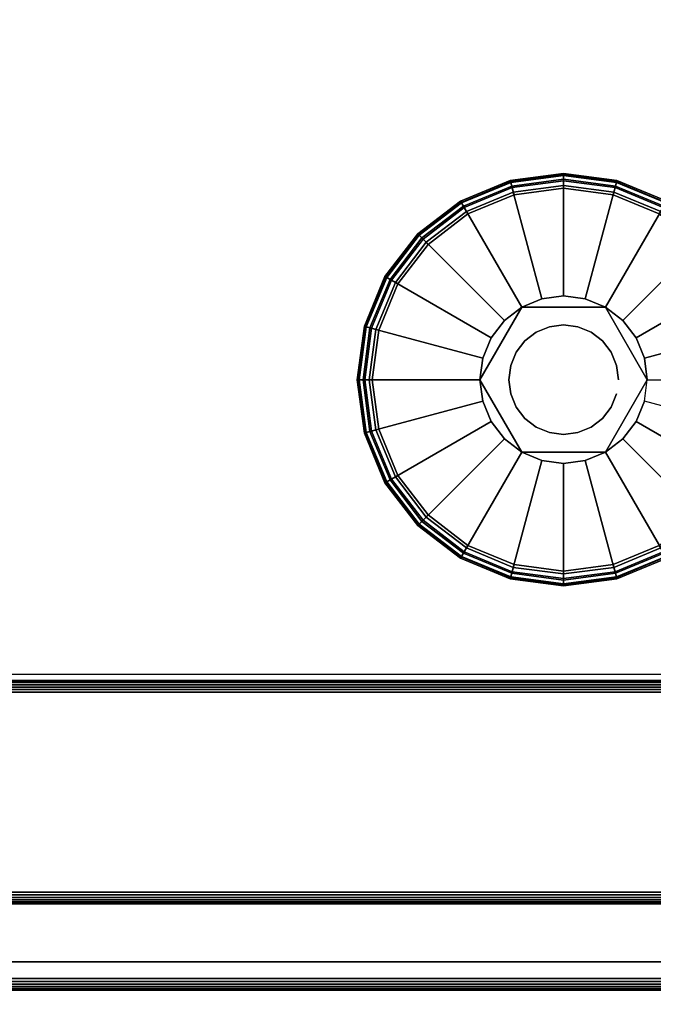
# Model space of a CAD drawing. Units: inches. Extents: x -0.2 to 15, y -20 to 0.
# Drawn here: x 11.2 to 13.4, y -18.3 to -15 of the extents above; entities that cross this region are included whole.
import ezdxf

# ---------------------------------------------------------------- set-up
doc = ezdxf.new("R2010")
doc.units = ezdxf.units.IN
doc.header["$MEASUREMENT"] = 0
for name, color, linetype in [('A-FURN-3-STOR-LWR-HRDWR-RAIL', 253, 'Continuous'), ('A-FURN-3-STOR-LWR-LVLR', 253, 'Continuous'), ('A-FURN-3-STOR-LWR-LVLR-HRDWR', 254, 'Continuous'), ('A-FURN-3-STOR-LWR-WD-BTTM-SRFC-HORZ', 255, 'Continuous'), ('A-FURN-3-STOR-LWR-WD-FRNT-EDGE-VERT', 255, 'Continuous'), ('A-FURN-3-STOR-LWR-WD-FRNT-SRFC-VERT', 255, 'Continuous'), ('A-FURN-3-STOR-LWR-WD-SHLF-EDGE-HORZ', 255, 'Continuous'), ('A-FURN-3-STOR-LWR-WD-SHLF-SRFC-HORZ', 255, 'Continuous')]:
    doc.layers.add(name, color=color, linetype=linetype)

msp = doc.modelspace()

# ---------------------------------------------------------------- linework, layer by layer
at = {"layer": 'A-FURN-3-STOR-LWR-HRDWR-RAIL'}
for points, invisible_edges in [([(0.855, -18.162, 27.8655), (0.7878, -18.162, 27.982), (0.8202, -18.162, 27.9954), (14.0765, -18.162, 27.8655)], 5), ([(14.0765, -18.162, 27.8655), (0.8202, -18.162, 27.9954), (0.855, -18.162, 28), (14.0765, -18.162, 28)], 9)]:
    msp.add_3dface(points, dxfattribs=dict(at, invisible_edges=invisible_edges))
for points in [[(14.0765, -19.6525, 28), (14.0765, -18.162, 28), (0.855, -18.162, 28), (0.855, -19.6525, 28)], [(14.0765, -18.162, 27.8655), (14.0765, -19.6525, 27.8655), (0.855, -19.6525, 27.8655), (0.855, -18.162, 27.8655)]]:
    msp.add_3dface(points, dxfattribs=at)
at = {"layer": 'A-FURN-3-STOR-LWR-LVLR'}
for points, invisible_edges in [([(12.9097, -15.5874), (13.076, -15.5655), (12.9097, -16.8286), (12.7548, -16.7644)], 10), ([(13.076, -16.8505), (12.9097, -16.8286), (13.076, -15.5655), (13.2423, -15.5874)], 10), ([(12.7548, -16.7644), (12.6217, -16.6623), (12.7548, -15.6516), (12.9097, -15.5874)], 10), ([(13.2423, -15.5874), (13.3972, -15.6516), (13.2423, -16.8286), (13.076, -16.8505)], 10), ([(12.6217, -15.7537), (12.7548, -15.6516), (12.6217, -16.6623), (12.5196, -16.5292)], 10), ([(13.3972, -16.7644), (13.2423, -16.8286), (13.3972, -15.6516), (13.5303, -15.7537)], 10), ([(12.5196, -16.5292), (12.4554, -16.3743), (12.5196, -15.8867), (12.6217, -15.7537)], 10), ([(12.4554, -16.3743), (12.4335, -16.208), (12.4554, -16.0417), (12.5196, -15.8867)], 8), ([(13.2165, -15.9646, 0.512), (13.1487, -15.9366, 0.512), (13.076, -15.927, 0.512), (13.0033, -15.9366, 0.512)], 8), ([(12.9355, -15.9646, 0.512), (12.8046, -16.1353, 0.512), (12.795, -16.208, 0.512)], 1), ([(12.9355, -15.9646, 0.512), (12.8773, -16.0093, 0.512), (12.8326, -16.0675, 0.512), (12.8046, -16.1353, 0.512)], 8), ([(13.2165, -15.9646, 0.512), (13.0033, -15.9366, 0.512), (12.9355, -15.9646, 0.512)], 1), ([(13.357, -16.208, 0.512), (13.2747, -16.0093, 0.512), (13.2165, -15.9646, 0.512)], 1), ([(13.357, -16.208, 0.512), (13.3474, -16.1353, 0.512), (13.3194, -16.0675, 0.512), (13.2747, -16.0093, 0.512)], 8), ([(12.795, -16.208, 0.512), (12.8046, -16.2807, 0.512), (12.8326, -16.3485, 0.512), (12.8773, -16.4067, 0.512)], 8), ([(12.795, -16.208, 0.512), (12.8773, -16.4067, 0.512), (12.9355, -16.4514, 0.512)], 1), ([(13.2165, -16.4514, 0.512), (13.3474, -16.2807, 0.512), (13.357, -16.208, 0.512)], 1), ([(13.2165, -16.4514, 0.512), (13.2747, -16.4067, 0.512), (13.3194, -16.3485, 0.512), (13.3474, -16.2807, 0.512)], 8), ([(12.9355, -16.4514, 0.512), (13.0033, -16.4794, 0.512), (13.076, -16.489, 0.512), (13.1487, -16.4794, 0.512)], 8), ([(12.9355, -16.4514, 0.512), (13.1487, -16.4794, 0.512), (13.2165, -16.4514, 0.512)], 1)]:
    msp.add_3dface(points, dxfattribs=dict(at, invisible_edges=invisible_edges))
at = {"layer": 'A-FURN-3-STOR-LWR-LVLR-HRDWR'}
for points in [[(12.9355, -15.9646, 0.765), (12.9355, -15.9646, 0.512), (12.795, -16.208, 0.512), (12.795, -16.208, 0.765)], [(13.2165, -15.9646, 0.765), (13.2165, -15.9646, 0.512), (12.9355, -15.9646, 0.512), (12.9355, -15.9646, 0.765)], [(13.357, -16.208, 0.765), (13.357, -16.208, 0.512), (13.2165, -15.9646, 0.512), (13.2165, -15.9646, 0.765)], [(12.795, -16.208, 0.765), (12.795, -16.208, 0.512), (12.9355, -16.4514, 0.512), (12.9355, -16.4514, 0.765)], [(13.2165, -16.4514, 0.765), (13.2165, -16.4514, 0.512), (13.357, -16.208, 0.512), (13.357, -16.208, 0.765)], [(12.9355, -16.4514, 0.765), (12.9355, -16.4514, 0.512), (13.2165, -16.4514, 0.512), (13.2165, -16.4514, 0.765)]]:
    msp.add_3dface(points, dxfattribs=at)
at = {"layer": 'A-FURN-3-STOR-LWR-LVLR-HRDWR', "invisible_edges": 8}
for points in [[(13.2165, -15.9646, 0.765), (12.9355, -15.9646, 0.765), (12.795, -16.208, 0.765), (12.9355, -16.4514, 0.765)], [(12.9355, -16.4514, 0.765), (13.2165, -16.4514, 0.765), (13.357, -16.208, 0.765), (13.2165, -15.9646, 0.765)]]:
    msp.add_3dface(points, dxfattribs=at)
at = {"layer": 'A-FURN-3-STOR-LWR-WD-BTTM-SRFC-HORZ'}
for points in [[(0.789, -0.828, 5.527), (0.789, -19.804, 5.527), (14.211, -19.804, 5.527), (14.211, -0.828, 5.527)], [(0.809, -17.198, 2.777), (0.809, -0.848, 2.777), (14.191, -0.848, 2.777), (14.191, -17.198, 2.777)], [(14.211, -19.804, 4.527), (0.789, -19.804, 4.527), (0.789, -17.218, 4.527), (14.211, -17.218, 4.527)]]:
    msp.add_3dface(points, dxfattribs=at)
at = {"layer": 'A-FURN-3-STOR-LWR-WD-FRNT-SRFC-VERT'}
for points in [[(14.211, -17.218, 4.527), (14.211, -17.218, 0.539), (0.789, -17.218, 0.539), (0.789, -17.218, 4.527)], [(0.789, -17.968, 4.527), (0.789, -17.968, 0.539), (14.211, -17.968, 0.539), (14.211, -17.968, 4.527)]]:
    msp.add_3dface(points, dxfattribs=at)
at = {"layer": 'A-FURN-3-STOR-LWR-WD-SHLF-SRFC-HORZ'}
for points in [[(0.914, -18.218, 18.018), (14.086, -18.218, 18.018), (14.086, -0.992, 18.018), (0.914, -0.992, 18.018)], [(0.914, -0.992, 17.268), (14.086, -0.992, 17.268), (14.086, -18.218, 17.268), (0.914, -18.218, 17.268)]]:
    msp.add_3dface(points, dxfattribs=at)

# ---------------------------------------------------------------- meshes
at = {"layer": 'A-FURN-3-STOR-LWR-LVLR'}
mesh = msp.add_polymesh((24, 9), dxfattribs=dict(at, m_close=True))
for k, corner in enumerate([(13.357, -16.208, 0.512), (13.7283, -16.208, 0.438), (13.7489, -16.208, 0.4286), (13.7633, -16.208, 0.4111), (13.7685, -16.208, 0.389), (13.7685, -16.208, 0.05), (13.7618, -16.208, 0.025), (13.7435, -16.208, 0.0067), (13.7185, -16.208), (13.3474, -16.1353, 0.512), (13.706, -16.0392, 0.438), (13.726, -16.0338, 0.4286), (13.7399, -16.0301, 0.4111), (13.7449, -16.0288, 0.389), (13.7449, -16.0288, 0.05), (13.7384, -16.0305, 0.025), (13.7208, -16.0352, 0.0067), (13.6966, -16.0417), (13.3194, -16.0675, 0.512), (13.6409, -15.8819, 0.438), (13.6588, -15.8715, 0.4286), (13.6713, -15.8643, 0.4111), (13.6757, -15.8617, 0.389), (13.6757, -15.8617, 0.05), (13.6699, -15.8651, 0.025), (13.6541, -15.8742, 0.0067), (13.6324, -15.8867), (13.2747, -16.0093, 0.512), (13.5372, -15.7468, 0.438), (13.5518, -15.7322, 0.4286), (13.562, -15.722, 0.4111), (13.5657, -15.7183, 0.389), (13.5657, -15.7183, 0.05), (13.5609, -15.7231, 0.025), (13.548, -15.736, 0.0067), (13.5303, -15.7537), (13.2165, -15.9646, 0.512), (13.4021, -15.6431, 0.438), (13.4125, -15.6252, 0.4286), (13.4197, -15.6127, 0.4111), (13.4223, -15.6083, 0.389), (13.4223, -15.6083, 0.05), (13.4189, -15.6141, 0.025), (13.4098, -15.6299, 0.0067), (13.3972, -15.6516), (13.1487, -15.9366, 0.512), (13.2448, -15.578, 0.438), (13.2502, -15.558, 0.4286), (13.2539, -15.5441, 0.4111), (13.2552, -15.5391, 0.389), (13.2552, -15.5391, 0.05), (13.2535, -15.5456, 0.025), (13.2488, -15.5632, 0.0067), (13.2423, -15.5874), (13.076, -15.927, 0.512), (13.076, -15.5557, 0.438), (13.076, -15.5351, 0.4286), (13.076, -15.5207, 0.4111), (13.076, -15.5155, 0.389), (13.076, -15.5155, 0.05), (13.076, -15.5222, 0.025), (13.076, -15.5405, 0.0067), (13.076, -15.5655), (13.0033, -15.9366, 0.512), (12.9072, -15.578, 0.438), (12.9018, -15.558, 0.4286), (12.8981, -15.5441, 0.4111), (12.8968, -15.5391, 0.389), (12.8968, -15.5391, 0.05), (12.8985, -15.5456, 0.025), (12.9032, -15.5632, 0.0067), (12.9097, -15.5874), (12.9355, -15.9646, 0.512), (12.7499, -15.6431, 0.438), (12.7395, -15.6252, 0.4286), (12.7323, -15.6127, 0.4111), (12.7297, -15.6083, 0.389), (12.7297, -15.6083, 0.05), (12.7331, -15.6141, 0.025), (12.7423, -15.6299, 0.0067), (12.7548, -15.6516), (12.8773, -16.0093, 0.512), (12.6148, -15.7468, 0.438), (12.6002, -15.7322, 0.4286), (12.59, -15.722, 0.4111), (12.5863, -15.7183, 0.389), (12.5863, -15.7183, 0.05), (12.5911, -15.7231, 0.025), (12.604, -15.736, 0.0067), (12.6217, -15.7537), (12.8326, -16.0675, 0.512), (12.5111, -15.8819, 0.438), (12.4932, -15.8715, 0.4286), (12.4807, -15.8643, 0.4111), (12.4763, -15.8617, 0.389), (12.4763, -15.8617, 0.05), (12.4821, -15.8651, 0.025), (12.4979, -15.8742, 0.0067), (12.5196, -15.8867), (12.8046, -16.1353, 0.512), (12.446, -16.0392, 0.438), (12.426, -16.0338, 0.4286), (12.4121, -16.0301, 0.4111), (12.4071, -16.0288, 0.389), (12.4071, -16.0288, 0.05), (12.4136, -16.0305, 0.025), (12.4312, -16.0352, 0.0067), (12.4554, -16.0417), (12.795, -16.208, 0.512), (12.4237, -16.208, 0.438), (12.4031, -16.208, 0.4286), (12.3887, -16.208, 0.4111), (12.3835, -16.208, 0.389), (12.3835, -16.208, 0.05), (12.3902, -16.208, 0.025), (12.4085, -16.208, 0.0067), (12.4335, -16.208), (12.8046, -16.2807, 0.512), (12.446, -16.3768, 0.438), (12.426, -16.3822, 0.4286), (12.4121, -16.3859, 0.4111), (12.4071, -16.3872, 0.389), (12.4071, -16.3872, 0.05), (12.4136, -16.3855, 0.025), (12.4312, -16.3808, 0.0067), (12.4554, -16.3743), (12.8326, -16.3485, 0.512), (12.5111, -16.5341, 0.438), (12.4932, -16.5445, 0.4286), (12.4807, -16.5517, 0.4111), (12.4763, -16.5542, 0.389), (12.4763, -16.5542, 0.05), (12.4821, -16.5509, 0.025), (12.4979, -16.5417, 0.0067), (12.5196, -16.5292), (12.8773, -16.4067, 0.512), (12.6148, -16.6692, 0.438), (12.6002, -16.6838, 0.4286), (12.59, -16.694, 0.4111), (12.5863, -16.6977, 0.389), (12.5863, -16.6977, 0.05), (12.5911, -16.6929, 0.025), (12.604, -16.68, 0.0067), (12.6217, -16.6623), (12.9355, -16.4514, 0.512), (12.7499, -16.7729, 0.438), (12.7395, -16.7908, 0.4286), (12.7323, -16.8033, 0.4111), (12.7297, -16.8077, 0.389), (12.7297, -16.8077, 0.05), (12.7331, -16.8019, 0.025), (12.7423, -16.7861, 0.0067), (12.7548, -16.7644), (13.0033, -16.4794, 0.512), (12.9072, -16.838, 0.438), (12.9018, -16.858, 0.4286), (12.8981, -16.8719, 0.4111), (12.8968, -16.8769, 0.389), (12.8968, -16.8769, 0.05), (12.8985, -16.8704, 0.025), (12.9032, -16.8528, 0.0067), (12.9097, -16.8286), (13.076, -16.489, 0.512), (13.076, -16.8603, 0.438), (13.076, -16.8809, 0.4286), (13.076, -16.8953, 0.4111), (13.076, -16.9005, 0.389), (13.076, -16.9005, 0.05), (13.076, -16.8938, 0.025), (13.076, -16.8755, 0.0067), (13.076, -16.8505), (13.1487, -16.4794, 0.512), (13.2448, -16.838, 0.438), (13.2502, -16.858, 0.4286), (13.2539, -16.8719, 0.4111), (13.2552, -16.8769, 0.389), (13.2552, -16.8769, 0.05), (13.2535, -16.8704, 0.025), (13.2488, -16.8528, 0.0067), (13.2423, -16.8286), (13.2165, -16.4514, 0.512), (13.4021, -16.7729, 0.438), (13.4125, -16.7908, 0.4286), (13.4197, -16.8033, 0.4111), (13.4223, -16.8077, 0.389), (13.4223, -16.8077, 0.05), (13.4189, -16.8019, 0.025), (13.4098, -16.7861, 0.0067), (13.3972, -16.7644), (13.2747, -16.4067, 0.512), (13.5372, -16.6692, 0.438), (13.5518, -16.6838, 0.4286), (13.562, -16.694, 0.4111), (13.5657, -16.6977, 0.389), (13.5657, -16.6977, 0.05), (13.5609, -16.6929, 0.025), (13.548, -16.68, 0.0067), (13.5303, -16.6623), (13.3194, -16.3485, 0.512), (13.6409, -16.5341, 0.438), (13.6588, -16.5445, 0.4286), (13.6713, -16.5517, 0.4111), (13.6757, -16.5542, 0.389), (13.6757, -16.5542, 0.05), (13.6699, -16.5509, 0.025), (13.6541, -16.5417, 0.0067), (13.6324, -16.5292), (13.3474, -16.2807, 0.512), (13.706, -16.3768, 0.438), (13.726, -16.3822, 0.4286), (13.7399, -16.3859, 0.4111), (13.7449, -16.3872, 0.389), (13.7449, -16.3872, 0.05), (13.7384, -16.3855, 0.025), (13.7208, -16.3808, 0.0067), (13.6966, -16.3743)]):
    mesh.set_mesh_vertex(divmod(k, 9), corner)
mesh = msp.add_polymesh((2, 24), dxfattribs=dict(at, n_close=True))
for k, corner in enumerate([(13.26, -16.208, 0.765), (13.2537, -16.1604, 0.765), (13.2353, -16.116, 0.765), (13.2061, -16.0779, 0.765), (13.168, -16.0487, 0.765), (13.1236, -16.0303, 0.765), (13.076, -16.024, 0.765), (13.0284, -16.0303, 0.765), (12.984, -16.0487, 0.765), (12.9459, -16.0779, 0.765), (12.9167, -16.116, 0.765), (12.8983, -16.1604, 0.765), (12.892, -16.208, 0.765), (12.8983, -16.2556, 0.765), (12.9167, -16.3, 0.765), (12.9459, -16.3381, 0.765), (12.984, -16.3673, 0.765), (13.0284, -16.3857, 0.765), (13.076, -16.392, 0.765), (13.1236, -16.3857, 0.765), (13.168, -16.3673, 0.765), (13.2061, -16.3381, 0.765), (13.2353, -16.3, 0.765), (13.2537, -16.2556, 0.765), (13.26, -16.208, 2.777), (13.2537, -16.1604, 2.777), (13.2353, -16.116, 2.777), (13.2061, -16.0779, 2.777), (13.168, -16.0487, 2.777), (13.1236, -16.0303, 2.777), (13.076, -16.024, 2.777), (13.0284, -16.0303, 2.777), (12.984, -16.0487, 2.777), (12.9459, -16.0779, 2.777), (12.9167, -16.116, 2.777), (12.8983, -16.1604, 2.777), (12.892, -16.208, 2.777), (12.8983, -16.2556, 2.777), (12.9167, -16.3, 2.777), (12.9459, -16.3381, 2.777), (12.984, -16.3673, 2.777), (13.0284, -16.3857, 2.777), (13.076, -16.392, 2.777), (13.1236, -16.3857, 2.777), (13.168, -16.3673, 2.777), (13.2061, -16.3381, 2.777), (13.2353, -16.3, 2.777), (13.2537, -16.2556, 2.777)]):
    mesh.set_mesh_vertex(divmod(k, 24), corner)
at = {"layer": 'A-FURN-3-STOR-LWR-WD-FRNT-EDGE-VERT'}
mesh = msp.add_polymesh((2, 14), dxfattribs=at)
for k, corner in enumerate([(0.789, -17.968, 0.539), (0.791, -17.966, 0.527), (0.7961, -17.9609, 0.5168), (0.803, -17.954, 0.5092), (0.811, -17.946, 0.504), (0.8196, -17.9374, 0.501), (0.8284, -17.9286, 0.5), (0.8284, -17.2566, 0.5), (0.8196, -17.2486, 0.501), (0.811, -17.24, 0.504), (0.803, -17.232, 0.5092), (0.7961, -17.2251, 0.5168), (0.791, -17.22, 0.527), (0.789, -17.218, 0.539), (14.211, -17.968, 0.539), (14.209, -17.966, 0.527), (14.2039, -17.9609, 0.5168), (14.197, -17.954, 0.5092), (14.189, -17.946, 0.504), (14.1804, -17.9374, 0.501), (14.1716, -17.9286, 0.5), (14.1716, -17.2566, 0.5), (14.1804, -17.2486, 0.501), (14.189, -17.24, 0.504), (14.197, -17.232, 0.5092), (14.2039, -17.2251, 0.5168), (14.209, -17.22, 0.527), (14.211, -17.218, 0.539)]):
    mesh.set_mesh_vertex(divmod(k, 14), corner)
at = {"layer": 'A-FURN-3-STOR-LWR-WD-SHLF-EDGE-HORZ'}
mesh = msp.add_polymesh((2, 14), dxfattribs=at)
for k, corner in enumerate([(0.914, -18.218, 18.018), (0.914, -18.2281, 18.0167), (0.914, -18.2375, 18.0128), (0.914, -18.2456, 18.0066), (0.914, -18.2518, 17.9985), (0.914, -18.2557, 17.9891), (0.914, -18.257, 17.979), (0.914, -18.257, 17.307), (0.914, -18.2557, 17.2969), (0.914, -18.2518, 17.2875), (0.914, -18.2456, 17.2794), (0.914, -18.2375, 17.2732), (0.914, -18.2281, 17.2693), (0.914, -18.218, 17.268), (14.086, -18.218, 18.018), (14.086, -18.2281, 18.0167), (14.086, -18.2375, 18.0128), (14.086, -18.2456, 18.0066), (14.086, -18.2518, 17.9985), (14.086, -18.2557, 17.9891), (14.086, -18.257, 17.979), (14.086, -18.257, 17.307), (14.086, -18.2557, 17.2969), (14.086, -18.2518, 17.2875), (14.086, -18.2456, 17.2794), (14.086, -18.2375, 17.2732), (14.086, -18.2281, 17.2693), (14.086, -18.218, 17.268)]):
    mesh.set_mesh_vertex(divmod(k, 14), corner)

doc.saveas('drawing.dxf')
